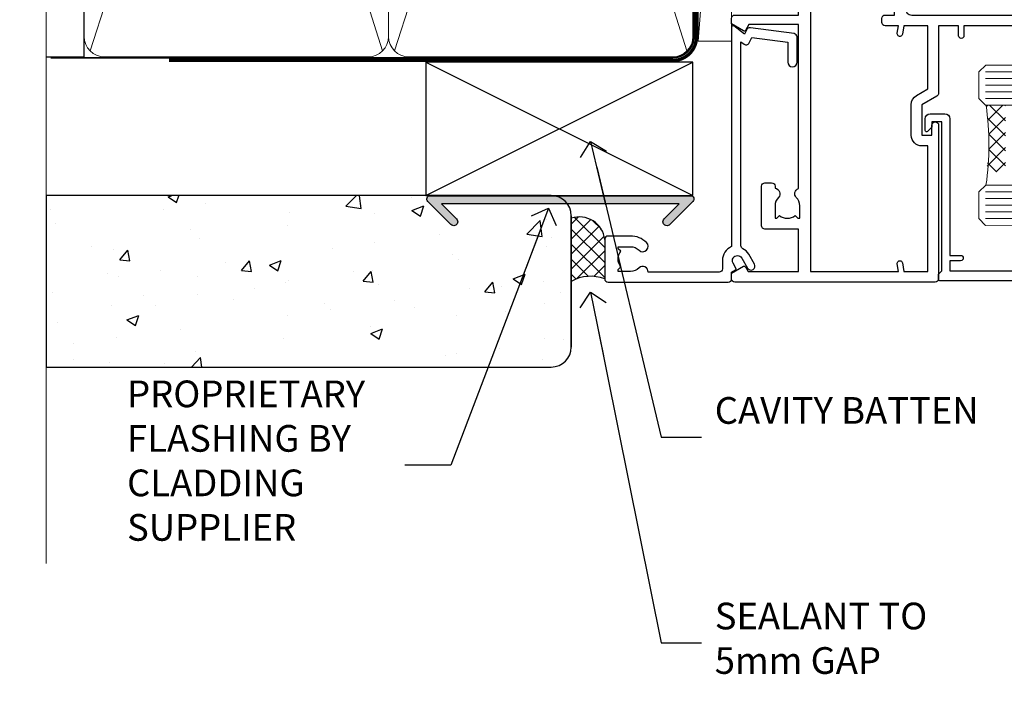
# Model space of a CAD drawing. Units: millimetres. Extents: x 0 to 419912, y -431 to 1143.
# Drawn here: x 299 to 447, y 282 to 382 of the extents above; entities that cross this region are included whole.
import ezdxf
from ezdxf import colors
from ezdxf.entities.mleader import LeaderData, LeaderLine
from ezdxf.math import Vec2, Vec3

# ---------------------------------------------------------------- set-up
doc = ezdxf.new("R2010")
doc.units = ezdxf.units.MM
doc.linetypes.add('CENTER', pattern=[2, 1.25, -0.25, 0.25, -0.25])
doc.linetypes.add('Dashed', pattern=[564.4444465637206, 282.2222232818604, -282.2222232818602])
doc.layers.add('Aluminium Systems Ltd Joinery Detail', color=7, linetype='Continuous')
doc.layers.add('Aluminium Systems Ltd Notes', color=7, linetype='Continuous')
doc.styles.get("Standard").update_dxf_attribs({"font": 'arial.ttf'})
pattern_1 = [(37.50000000000001, (1.375355028271997, 0), (-0.2400046943976069, 7.341198559940135), [0, -5.791200000000001, 0, -6.476999999999999, 0, -6.191249999999999]), (7.499999999999999, (1.375355028271997, 0), (6.74284924707004, 10.75237650852531), [0, -3.124200000000001, 0, -5.2197, 0, -2.00025]), (327.5, (-3.310944971728002, 0), (11.86488555362187, 0.02155777017818643), [0, -1.905, 0, -6.858, 0, -8.9535]), (317.5, (-3.310944971728002, 0), (11.45334678708446, 3.343939848858244), [0, -0.9524999999999999, 0, -4.495799999999999, 0, -5.1435])]

# ---------------------------------------------------------------- blocks, each defined once
blk = doc.blocks.new('_Open90')
at = {"color": 0, "linetype": 'ByBlock', "lineweight": -2}
for p, q in [((-0.5, 0.5), (0, 0)), ((0, 0), (-2.439666651745029, 0)), ((0, 0), (-0.5, -0.5))]:
    blk.add_line(p, q, dxfattribs=at)
blk = doc.blocks.new('Stucco Recessed CC AC40 Liner')
at = {"layer": 'Aluminium Systems Ltd Joinery Detail', "lineweight": 5}
h = blk.add_hatch(dxfattribs=at)
h.set_pattern_fill('HONEY', color=256, scale=0.2211125000000359, angle=360, style=0)
h.set_pattern_definition([(9.213864076586628e-15, (-518.0389322046929, -268.0206221861987), (1.053048281250171, 0.6079775633750983), [0.7020321875001139, -1.404064375000228]), (119.9999999999999, (-518.0389322046929, -268.0206221861987), (-1.053048155438884, 0.6079777812866397), [0.7020321875000983, -1.404064375000197]), (59.99999999999994, (-518.0389322046929, -268.0206221861987), (1.258112869470804e-07, 1.215955344661738), [-1.404064375000228, 0.7020321875001139])])
edge = h.paths.add_edge_path()
edge.add_arc((51.87830096406856, 2.930979210814257), 2.5, 180.0000000000001, 360.00000000000006, ccw=False)
edge.add_arc((51.87830096406856, 2.930979210814257), 2.5, 0, 180.0000000000001, ccw=False)
h = blk.add_hatch(dxfattribs=at)
h.set_pattern_fill('NET', color=256, scale=0.4422249999999999, angle=225, style=0)
h.set_pattern_definition([(315, (-1885.498183657945, 4373.742375906659), (-0.9928234407849511, -0.9928234407849515), []), (225, (-1885.498183657945, 4373.742375906659), (-0.9928234407849515, 0.9928234407849511), [])])
edge = h.paths.add_edge_path()
edge.add_line((63.47810494499322, 5.494285773671436), (52.73516812521643, 5.500840232578412))
edge.add_arc((51.89876959833077, 3.03597827469639), 2.602903564714436, 283.05461229937526, 431.25644836746125, ccw=False)
edge.add_line((52.48671264058544, 0.5003462141903583), (63.52272050977376, 0.5003462141903583))
edge.add_arc((65.42686663763675, 3.014526820814353), 3.153866927914105, 128.1626499734255, 232.8610770962096, ccw=False)
at = {"layer": 'Aluminium Systems Ltd Joinery Detail'}
h = blk.add_hatch(dxfattribs=at)
h.set_pattern_fill('AR-SAND', color=256, scale=0.15)
h.set_pattern_definition(pattern_1)
h.paths.add_polyline_path([(119.1093203646597, 5.262820595180528), (119.1093203646597, -4.737179404819472), (66.42413977945239, -4.73717940482311), (66.42413977945239, 5.26282059517689)])
h = blk.add_hatch(dxfattribs=at)
h.set_pattern_fill('AR-SAND', color=256, scale=0.15)
h.set_pattern_definition(pattern_1)
h.paths.add_polyline_path([(119.1093203646597, -5.237179404819472), (119.1093203646597, -15.23717940481947), (66.42413977945239, -15.23717940482311), (66.42413977945239, -5.23717940482311)])
at = {"layer": 'Aluminium Systems Ltd Joinery Detail', "lineweight": 5}
h = blk.add_hatch(dxfattribs=at)
h.set_pattern_fill('ANSI37', color=256, scale=0.15)
h.set_pattern_definition([(45.00000000000001, (-220.6546373151084, -560.2450245033288), (-0.3367596045400932, 0.3367596045400932), []), (135, (-220.6546373151084, -560.2450245033288), (-0.3367596045400932, -0.3367596045400932), [])])
edge = h.paths.add_edge_path()
edge.add_arc((64.81443276257255, -9.50462174034692), 0.9866125402710012, 51.83121232280979, 132.263901216659)
edge.add_line((64.15089006931544, -8.7744742217983), (64.15089006931544, -15.78270040966891))
edge.add_arc((64.8610207307122, -16.29419281424271), 0.8751628626695301, 45.838321747589305, 144.2355755388267, ccw=False)
edge.add_arc((67.42413977940328, -15.23717940483039), 1.99999999995119, 179.9999999997916, 192.3918244982081, ccw=False)
edge.add_line((65.42413977945239, -15.23717940482311), (65.42413977945205, -8.728953216952505))
blk.add_line((-19.78003373320826, 5.500840232580231), (48.67933097257651, 0.5003462141903583, 1), dxfattribs=at)
at = {"layer": 'Aluminium Systems Ltd Joinery Detail'}
for p, q in [((64.15089006931635, -8.7744742217983), (64.15089006931635, -15.78270040966891)), ((67.42413977945239, -17.23717940482311), (128.6076428745736, -17.23752861205503, -1.000000000000011))]:
    blk.add_line(p, q, dxfattribs=at)
at = {"layer": 'Aluminium Systems Ltd Joinery Detail', "lineweight": 5}
blk.add_lwpolyline([(-19.78003373320826, 5.500840232580231), (48.67933097256832, 5.500840232580231), (48.67933097257651, 0.5003462141903583), (-19.7800337332128, 0.5003462141867203)], close=True, dxfattribs=at)
blk.add_lwpolyline([(52.46136202113871, 5.505984466693917), (63.47810494499322, 5.494285773671436, 0.4915106188759529), (63.52272050977376, 0.5003462141903583), (52.48671264058544, 0.5003462141903583, 0.8101017670941715)], format="xyb", close=True, dxfattribs=at)
at = {"layer": 'Aluminium Systems Ltd Joinery Detail', "lineweight": 5, "elevation": -1.000000000000011}
for points in [[(66.42413977945239, -4.73717940482311), (119.1093203646597, -4.737179404819472), (119.1093203646597, 5.262820595180528), (66.42413977945239, 5.26282059517689)], [(66.42413977945239, -15.23717940482311), (119.1093203646597, -15.23717940481947), (119.1093203646597, -5.237179404819472), (66.42413977945239, -5.23717940482311)]]:
    blk.add_lwpolyline(points, close=True, dxfattribs=at)
at = {"layer": 'Aluminium Systems Ltd Joinery Detail', "elevation": -1.000000000000011}
blk.add_lwpolyline([(66.42413977945239, -5.73717940482311), (66.42413977945239, -15.23717940482311, 0.6885002580691579), (68.16949577195214, -15.90384607148735, -0.2134217652833945), (69.66020775695165, -15.23717940482311), (93.92413977945239, -15.23717940482311), (93.92413977945239, -16.23717940482311), (69.66020775695165, -16.23717940482311, 0.2134217652833893), (68.9148517644519, -16.57051273815523, -0.6885002580691693), (65.42413977945239, -15.23717940482311), (65.42413977945239, -5.73717940482311)], format="xyb", close=True, dxfattribs=at)
at = {"layer": 'Aluminium Systems Ltd Joinery Detail', "lineweight": 5, "ltscale": 0.12}
blk.add_circle((51.87830096406856, 2.930979210814257, 1), 2.5, dxfattribs=at)
at = {"layer": 'Aluminium Systems Ltd Joinery Detail', "lineweight": 5}
for centre, radius, start, end in [((64.81440671015866, -9.503893038749084), 0.9860558519677073, 51.80385569436721, 132.2912578451608), ((64.86102073071311, -16.29419281424634), 0.8751628626701816, 45.83832174768128, 144.2355755386894)]:
    blk.add_arc(centre, radius, start, end, dxfattribs=at)
blk = doc.blocks.new('C438-21617')
at = {"flags": 128}
blk.add_lwpolyline([(1.499999967791013, 3.699999993124436), (1.499999967791013, 13.49999999312371), (3.299999967819844, 13.49999999312337, 0.4142135623720295), (3.799999967820185, 13.99999999312189), (3.799999967819844, 15.29999999312662, 0.9999999999999999), (2.899999967825664, 15.29999999312662), (2.899999967825664, 14.49999999312371), (1.399999967825664, 14.49999999312371), (1.399999967825664, 19.99999999312371), (2.899999967825664, 19.99999999312371), (2.899999967825664, 19.19999999312807, 0.9999999999999999), (3.799999967819844, 19.19999999312807), (3.799999967819844, 20.49999999312371, 0.414213562373095), (3.299999967819844, 20.99999999312371), (0.4999999678196616, 20.99999999312371, 0.414213562373095), (-3.218033839402779e-08, 20.49999999312371), (-3.218033839402779e-08, 2.199999993124436, 0.4142135623724291), (0.1999999678199345, 1.999999993123708), (0.9999999678196616, 1.999999993123708), (1.499999967819662, 2.499999993123708), (23.79999996782121, 2.499999993123708), (23.79999996782121, 0.9999999931237085), (23.01714196782072, 0.9999999931237085), (22.35856332405942, 0.3414213493592229, 0.6681786379198802), (22.49998468029557, -6.876291536173085e-09), (24.24998996782128, -6.876291536173085e-09, 0.414213562373095), (24.99998996782128, 0.7499999931237085), (24.99998996782128, 2.949999993124436, 0.414213562373095), (24.24998996782128, 3.699999993124436), (3.799999967823425, 3.699999993124436), (3.799999967823481, 5.299999993122867, 0.9999999999999999), (2.999999967824209, 5.299999993122867), (2.999999967824266, 3.699999993124436)], format="xyb", close=True, dxfattribs=at)
blk = doc.blocks.new('A702-21578')
at = {"flags": 128}
blk.add_lwpolyline([(119.9999986345956, 30.50001113356663, 0.4142135626485369), (119.4999986345956, 31.00001113403684), (116.2660243859245, 31.00001113403684), (115.2267939192475, 29.20001116496624, 0.4142135623808452), (115.2999990000002, 28.92680608420594), (116.1049067192043, 28.46209239585133, 0.5773502691904501), (116.7999779890708, 28.86339198061646), (116.7999779890685, 29.6000111340372), (118.3999990000661, 29.6000111340372), (118.3999990000661, 16.60002184620949), (116.8000019574897, 16.60002184620949), (116.8000019574887, 17.35002184620949, 0.9999999999999999), (115.9000019574891, 17.35002184620949), (115.90000195749, 16.10002184620949, 0.414213562373095), (116.40000195749, 15.60002184620949), (118.3999990000279, 15.60002184620949), (118.3999990000279, 11.80001113403792), (55.20000036535703, 11.80001113403793), (55.20000036535703, 15.6000218462095), (57.1999974079331, 15.6000218462095, 0.414213562373095), (57.6999974079331, 16.1000218462095), (57.69999740793219, 17.3500218462095, 0.9999999999999999), (56.79999740793255, 17.3500218462095), (56.79999740793346, 16.6000218462095), (55.20000036535703, 16.6000218462095), (55.20000036535612, 29.6000111340372), (56.80002101087734, 29.6000111340372), (56.80002101087507, 28.86339229252221, 0.5773502691904437), (57.49509274859997, 28.4620924376388), (58.30000039542614, 28.92680608420594, 0.4142135623808492), (58.3732054761789, 29.2000111649663), (57.3339750095019, 31.00001113403684), (54.1000003653503, 31.00001113403684, 0.4142135626485369), (53.60000036535121, 30.50001113356663), (53.60000040000114, 27.00001116858854, -0.414213562373095), (52.60000040000114, 26.00001116858854), (40.99999999999227, 26.00001116858854, -0.414213562373095), (39.99999999999227, 27.00001116858854), (39.99999999999227, 49.50001113357663, 0.414213562373095), (39.49999999999227, 50.00001113357663), (36.99999999999227, 50.00001113357663, 0.414213562373095), (36.49999999999227, 49.50001113357663), (36.49999999999227, 48.200011133581, 0.9999999999999999), (37.39999999998645, 48.200011133581), (37.39999999998645, 49.00001113357663), (38.89999999998645, 49.00001113357663), (38.89999999998645, 43.50001113357663), (37.39999999998645, 43.50001113357663), (37.39999999998645, 44.30001113357955, 0.9999999999999999), (36.49999999999227, 44.30001113357955), (36.49999999999193, 43.00001113357663, 0.4142135623725622), (36.99999999999227, 42.5000111335772), (38.40000000002101, 42.50001113357663), (38.40000000002101, 34.80001113357955), (36.89999999999111, 34.80001113357983, 0.9999999999999999), (36.89999999999111, 34.00001113357658), (38.40000000002101, 34.00001113357663), (38.40000000002101, 31.00001113357663), (28.28871270555055, 31.00001113357715, 0.2679793930046484), (27.85567182909983, 30.74996232746426), (26.55699999999297, 28.50001113357663), (21.99999999999227, 28.50001113357663), (21.99999999999227, 30.00001113357663), (23.49999999999227, 30.00001113357663, 0.9999999999999999), (23.49999999999227, 31.00001113357663), (0.4999999999922693, 31.00001113357663, 0.414213562373095), (-7.73070496506989e-12, 30.50001113357663), (7.73070496506989e-12, 0.4999999540084161, 0.4142135623729619), (0.5000000000077307, -4.599135650096287e-08), (1.333966774506962, -4.5991299657544e-08), (2.37320366962274, 1.800011057459045, 0.4142135623689392), (2.299998588863019, 2.07321613821577), (1.599998588869539, 2.477361326649742), (1.599998588873177, 10.00001113404048), (7.950000000015905, 10.0000111340415), (7.950000000016075, 5.000011134036725, 0.4142135623720295), (8.450000000014029, 4.500011134036953), (14.35000000001332, 4.500011134040136, 0.414213562373095), (14.8500000000131, 5.000011134040363), (14.8500000000131, 6.000011134040363, 0.414213562373095), (14.3500000000131, 6.500011134040363), (14.04573129133905, 6.500011134039511, 0.6408239254472379), (12.68962126127948, 7.023596039701687, -0.1952598447288674), (11.40000000001453, 6.500011134041273), (9.550000000015984, 6.500011134041273), (9.550000000015984, 6.79767681636244), (9.982817780244716, 7.160854056120542, -0.3639702342664406), (9.982817780245625, 9.539168211960174), (9.550000000015984, 9.902345451719015), (9.550000000015984, 10.20001113404018), (11.40000000001453, 10.20001113404007, -0.195259844728868), (12.68962126127951, 9.676426228377892, 0.5542191990959247), (14.00722952788536, 10.00001113404224), (38.60000000001185, 10.0000111340423), (38.60000000001185, 2.592820294428947), (37.7000000000146, 2.07320505216066, 0.4142135623807411), (37.62679491926187, 1.799999971400354), (38.66602541383702, -4.5991299657544e-08), (39.50000005515926, 4.5991299657544e-08, 0.4142135300680743), (40.00000000001114, 0.5000000459912997), (40.00000000001114, 10.0000111340423), (56.55000000001587, 10.00001113404787), (56.5500000000161, 5.000011134036725, 0.4142135623720295), (57.05000000001405, 4.500011134036953), (62.95000000001335, 4.500011134040136, 0.414213562373095), (63.45000000001312, 5.000011134040363), (63.45000000001312, 6.000011134040363, 0.414213562373095), (62.95000000001312, 6.500011134040363), (62.64573129133908, 6.500011134039511, 0.6408239254472379), (61.28962126127951, 7.023596039701687, -0.1952598447288674), (60.00000000001455, 6.500011134041273), (58.15000000001601, 6.500011134041273), (58.15000000001601, 6.79767681636244), (58.58281778024468, 7.160854056120542, -0.3639702342664388), (58.58281778024562, 9.53916821196023), (58.15000000001601, 9.902345451719015), (58.15000000001601, 10.20001113404018), (60.00000000001455, 10.20001113404007, -0.195259844728868), (61.28962126127954, 9.676426228377892, 0.5542192105843444), (62.60722953667414, 10.00001116075796), (79.99999900000086, 10.00001077119232), (79.99999900000086, 0.5000000459840095, 0.4142135300680742), (80.49999894485273, 4.598400948907511e-08), (81.33397358617503, -4.59985898260129e-08), (82.37320408075146, 1.799999971392324, 0.4142135623810197), (82.2999989999953, 2.073205052152005), (81.3999990000001, 2.592820294421998), (81.3999990000001, 10.00001113403501), (105.9927704721453, 10.00001113403773, 0.5542191990939872), (107.3103787387495, 9.67642622837782, -0.1952598447288638), (108.6000000000145, 10.20001113403835), (110.4500000000131, 10.20001113404017), (110.4500000000131, 9.902345451719), (110.0171822197835, 9.53916821195999, -0.3639702342664435), (110.0171822197844, 7.160854056120641), (110.4500000000131, 6.797676816362426), (110.4500000000131, 6.500011134041259), (108.6000000000145, 6.500011134041259, -0.1952598447288572), (107.3103787387495, 7.023596039701729, 0.6408239254472072), (105.95426870869, 6.500011134039497), (105.6500000000165, 6.500011134039895, 0.414213562373095), (105.150000000016, 6.000011134040349), (105.150000000016, 5.000011134040349, 0.414213562373095), (105.650000000016, 4.500011134040349), (111.550000000013, 4.500011134037052, 0.4142135623720294), (112.050000000013, 5.000011134036711), (112.0500000000131, 10.00001113403785), (118.4000004111371, 10.00001113403682), (118.4000004111408, 2.47736132664518), (117.7000004111473, 2.073216138212914, 0.4142135623694682), (117.6267953303914, 1.800011057456075), (118.6660321713155, 4.786029705883266e-08), (119.4999990000001, 4.786041074567038e-08, 0.4142135623730284), (119.9999990000001, 0.5000000478603539), (119.9999990000028, 30.50001113403684)], format="xyb", dxfattribs=at)
blk.add_lwpolyline([(2.864083312980711, 25.59486262730954), (1.599999999983481, 25.80002933464911), (1.599999999981719, 29.40001113357809), (20.39999999999191, 29.40001113357809), (20.39999999999191, 28.50001113352752, 0.414213562373095), (21.99999999999227, 26.9000111335275), (26.55699999996386, 26.90001113352716, 0.2679793930054509), (27.94273080459908, 27.7001673130944), (28.9238806577755, 29.40001113357172), (38.39999959998158, 29.40001113357809), (38.39999959998158, 25.80002933465639), (37.13591628698259, 25.59486262732443, 1.004500193913287), (37.26762594974343, 24.80578743325927), (38.39999959998886, 25.00002933466075), (38.39999959998886, 23.00002933462835, 0.414213562373095), (38.89999959998886, 22.50002933462835), (39.49999999998317, 22.50002933462835, 0.414213562373095), (39.99999999998317, 23.00002933462835), (39.99999999998317, 24.40001116859443), (53.59999999994534, 24.40001116858716), (53.59999999994716, 11.80001113403702), (1.600000000006276, 11.80001113403702), (1.600000000006276, 25.00002933514824), (2.732373650219813, 24.8057874332591, 1.00450019260736)], format="xyb", close=True, dxfattribs=at)
blk = doc.blocks.new('A725-21745')
at = {"flags": 128}
blk.add_lwpolyline([(37.11646801240383, 20.91461760752128), (38.35987280291066, 19.3231320504845, -0.6248693519088664), (38.2022706521893, 18.99999975541897), (5.307024864736547, 18.99999975542147, -0.3022673053222528), (3.231717466711387, 17.61925184987041), (2.000000115047413, 17.61925184987041, 0.414213562373095), (1.500000115047413, 17.11925184987041), (1.500000115047413, 6.49573132744473, -0.6858526540293893), (2.123585020710351, 5.139621297385304, 0.1952598447287123), (1.600000115047777, 3.850000036120321), (1.600000115049596, 2.000000036121776), (1.897665797368944, 2.000000036121776), (2.260843037126492, 2.432817816351545, 0.3639702342667938), (4.639157192967076, 2.432817816350791), (5.0023344327237, 2.000000036121776), (5.300000115044867, 2.000000036119957), (5.300000115046686, 3.850000036118502, 0.1952598447290732), (4.776415209384112, 5.139621297385304, -0.9999999999999999), (5.92358502070465, 6.254969415237454, -0.195259844728987), (6.900000115043412, 3.850000036120321), (6.900000115045231, 0.5000000361217758, -0.4142135623741608), (6.400000115045231, 3.612177579270792e-08), (0.5000001150474134, 3.612359478211147e-08, -0.4142135623720295), (1.150474133737589e-07, 0.5000000361217758), (1.150455943843554e-07, 18.50000003612178, -0.4142135623752261), (0.5000001150474134, 19.00000003612359), (1.491733031867597, 19.00000003611996), (1.828126217074868, 19.58265012422299, -0.414213562371763), (2.101331297830804, 19.65585520497912), (2.85671746670775, 19.21973279703371, 1.000000000002101), (3.606717466712297, 20.51877090270868), (2.099999209467541, 21.38867509413313, -0.9999999999986869), (2.699999209471933, 22.42790557867107), (4.206717466717208, 21.558001387248, -0.1544523861771689), (5.000744966466115, 20.68964304016895, 0.2920433047074474), (5.454341760832875, 20.39999975542224), (35.99570968530858, 20.39999975541861), (35.62906032147291, 20.86928954060778, -0.4823427408185513), (35.8117565674074, 21.63027417179029), (36.65632259471747, 22.02410177814119), (35.9274075175417, 27.4000053454368), (32.95000629409694, 27.4000053454368, -0.9999999999999999), (32.95000629409694, 28.80000534543552), (36.71361246468038, 28.80000534543461, -0.3752698379243242), (37.20907876645651, 28.36718528143687), (38.09461976595773, 21.83613225856271, -0.3284042794683215), (37.75363116086702, 21.21173166314027)], format="xyb", close=True, dxfattribs=at)
blk = doc.blocks.new('AC40 Fixed Window Jamb')
at = {"layer": 'Aluminium Systems Ltd Joinery Detail', "lineweight": 5}
h = blk.add_hatch(dxfattribs=at)
h.set_pattern_fill('NET', color=256, scale=0.5, angle=-135.0000000000001)
h.set_pattern_definition([(224.9999999999999, (-79.96083716212343, 855.0813672411958), (1.122532015133643, -1.122532015133645), []), (314.9999999999999, (-79.96083716212343, 855.0813672411958), (1.122532015133645, 1.122532015133643), [])])
edge = h.paths.add_edge_path()
edge.add_line((39.3060382321828, -103.3901737779515), (39.21445616251594, -103.3901737779497))
edge.add_arc((34.30603823218826, -113.9974323903352), 11.68787841521306, 424.6723800043508, 425.1680647282543, ccw=False)
edge.add_line((39.3060382321828, -103.4330345443223), (39.3060382321828, -103.3901737779515))
edge = h.paths.add_edge_path()
edge.add_arc((10.67583195618772, -98.30772698118062), 26.68783599326924, 349.2201837256427, 370.8166800735085)
edge.add_line((36.88949604661047, -93.29929359756625), (39.80042773880905, -93.29929359756625))
edge.add_line((39.80042773880905, -93.29929359756625), (39.8004277387945, -103.2992935975662))
edge.add_line((39.8004277387945, -103.2992935975662), (36.89271302007137, -103.2992935975653))
at = {"layer": 'Aluminium Systems Ltd Joinery Detail', "lineweight": 5, "ltscale": 3}
for p, q in [((36.80001314629681, -88.29929359756625), (142.8900491137111, -88.2983600980915, -0.2444337914014341)), ((36.80001314629862, -89.29929359756625), (142.8900490827473, -89.29836009809196, -0.2444337913300956)), ((36.80001314629862, -90.29929359756625), (142.8900490517845, -90.29836009809196, -0.2444337912587571)), ((36.80001314629862, -91.29929359756625), (142.8900490208217, -91.29836009809242, -0.2444337911874186)), ((36.80001314629862, -92.29929359756625), (142.8900489898588, -92.29836009809242, -0.2444337911160801)), ((36.80001314629862, -106.2992935975662), (142.8900488195941, -106.2983600980942, -0.2444337907237468)), ((36.80001314629862, -107.2992935975662), (142.8900488195941, -107.2983600980942, -0.2444337907237468)), ((36.80001314629862, -108.2992935975662), (142.8900488195941, -108.2983600980942, -0.2444337907237468)), ((36.80001314629862, -109.2992935975662), (142.8900488195941, -109.2983600980942, -0.2444337907237468)), ((36.80001314629862, -110.2992935975662), (142.8900488195941, -110.2983600980942, -0.2444337907237468))]:
    blk.add_line(p, q, dxfattribs=at)
at = {"layer": 'Aluminium Systems Ltd Joinery Detail', "lineweight": 5}
for points in [[(142.8900491446739, -87.29836016899026), (36.89347719170928, -87.29929359756625), (35.80001314629862, -88.30236968216104), (35.80001314629862, -92.29923194549247), (36.80001314629862, -93.29929359756625), (142.890048958896, -93.29836009809287)], [(142.8900488195941, -105.298360168993), (36.89347719170928, -105.2992935975662), (35.80001314629862, -106.302369682161), (35.80001314629862, -110.2992319454925), (36.80001314629862, -111.2992935975662), (142.8900488195941, -111.2983600980942)]]:
    blk.add_lwpolyline(points, dxfattribs=at)
blk.add_arc((-4.522269254839557, -99.28819018163904), 41.85045658126739, 351.7418771907205, 8.227402976241802, dxfattribs=at)
at = {"layer": 'Aluminium Systems Ltd Joinery Detail', "extrusion": (0, 0, -1), "zscale": -1, "rotation": 90}
for name, p in [('A702-21578', (1.199997987278039, -119.7992935975526)), ('A725-21745', (20.19999806939086, -119.7992937126014))]:
    blk.add_blockref(name, p, dxfattribs=at)
at = {"layer": 'Aluminium Systems Ltd Joinery Detail', "xscale": -1, "rotation": 270}
blk.add_blockref('C438-21617', (27.80001315317531, -119.5992935653817), dxfattribs=at)
blk = doc.blocks.new('140mm Framing Jamb Gib')
at = {"layer": 'Aluminium Systems Ltd Joinery Detail'}
h = blk.add_hatch(dxfattribs=at)
h.set_pattern_fill('AR-SAND', color=0, scale=0.15)
h.set_pattern_definition([(37.49999999999999, (3.139013498070085, 105.8719017758449), (-0.2400046943976069, 7.341198559940135), [0, -5.791200000000001, 0, -6.476999999999999, 0, -6.191249999999999]), (7.499999999999932, (3.139013498070085, 105.8719017758449), (6.74284924707004, 10.75237650852531), [0, -3.124199999999999, 0, -5.219699999999998, 0, -2.000249999999999]), (327.5, (-1.547286501929761, 105.8719017758449), (11.86488555362187, 0.02155777017818536), [0, -1.904999999999998, 0, -6.857999999999993, 0, -8.953499999999988]), (317.5, (-1.547286501929761, 105.8719017758449), (11.45334678708446, 3.343939848858243), [0, -0.9524999999999999, 0, -4.495799999999999, 0, -5.1435])])
h.paths.add_polyline_path([(3.139013498070085, 226.845588024167), (3.139013498070085, 217.3610939837017), (121.4940665751574, 217.3610939837017), (121.4940665751574, 226.845588024167)])
at = {"layer": 'Aluminium Systems Ltd Joinery Detail', "color": 0, "lineweight": 5}
for p, q in [((121.4940695682021, 228.8439211514246, -299), (49.33538946653459, 226.8447380241677, -299)), ((9.701826416447489, 214.1554162263226), (53.5000877597289, 77.0289540810088)), ((9.701826416447489, 77.0289540810088), (53.50008775972844, 214.1554162263226)), ((55.28002721847986, 214.155416226323), (99.07828856176138, 77.02895408100926)), ((55.28002721847986, 77.02895408100926), (99.07828856176093, 214.1554162263226))]:
    blk.add_line(p, q, dxfattribs=at)
at = {"layer": 'Aluminium Systems Ltd Joinery Detail', "color": 0, "linetype": 'Continuous', "lineweight": 5, "ltscale": 0.12, "elevation": -299}
blk.add_lwpolyline([(3.139013498070085, 230.9671176232737), (3.139013498070085, 86.61488773583824), (6.572917217106692, 85.71117732735274), (-0.845107690655027, 84.44458406398462), (3.139013498070085, 83.40722086947335), (3.139013498070085, 0.2790218248728706)], dxfattribs=at)
at = {"layer": 'Aluminium Systems Ltd Joinery Detail', "color": 0, "elevation": -299}
blk.add_lwpolyline([(102.4940695682021, 226.8439211514246), (119.7620187606331, 226.8439211514246, 0.2679491924311203), (120.6280441644176, 227.3439211514246, -1.303225372841203), (121.9940695682021, 225.9778957476402, 0.267949192431124), (121.4940695682021, 225.1118703438557), (121.4940695682021, 213.8439211514246), (122.4940695682021, 213.8439211514246), (122.4940695682021, 224.6078531739248, -0.2134217652833892), (122.8274029015352, 225.3532091664247, 1.057279696267401), (120.0033575832022, 228.177254484758, -0.2134217652833941), (119.2580015907022, 227.8439211514246), (102.4940695682021, 227.8439211514246)], format="xyb", close=True, dxfattribs=at)
blk.add_lwpolyline([(3.139013498070085, 217.3610939837017), (121.4940665751574, 217.3610939837017), (121.4940665751574, 226.845588024167), (3.139013498070085, 226.845588024167)], close=True, dxfattribs=at)
at = {"layer": 'Aluminium Systems Ltd Joinery Detail', "color": 0}
blk.add_lwpolyline([(3.139013498070085, 76.13898435163378), (8.811856687072009, 76.13898435163378), (8.811856687072009, 215.0453859556985), (3.139013498070085, 215.0453859556985)], dxfattribs=at)
at = {"layer": 'Aluminium Systems Ltd Joinery Detail', "color": 0, "lineweight": 5}
for points in [[(8.811856687072009, 79.17753107176918, 0.4142135623730951), (11.85040340720786, 76.13898435163333), (51.35151076896852, 76.13898435163333, 0.414213562373095), (54.39005748910438, 79.17753107176918), (54.39005748910438, 212.0068392355622, 0.4142135623730958), (51.35151076896852, 215.0453859556981), (11.85040340720786, 215.0453859556981, 0.4142135623730941), (8.811856687072009, 212.0068392355622)], [(54.39005748910438, 79.17753107176964, 0.4142135623730951), (57.42860420924023, 76.13898435163378), (96.92971157100101, 76.13898435163378, 0.414213562373095), (99.96825829113686, 79.17753107176964), (99.96825829113686, 212.0068392355627, 0.4142135623730958), (96.92971157100101, 215.0453859556985), (57.42860420924023, 215.0453859556985, 0.4142135623730941), (54.39005748910438, 212.0068392355627)]]:
    blk.add_lwpolyline(points, format="xyb", close=True, dxfattribs=at)
at = {"layer": 'Aluminium Systems Ltd Joinery Detail', "color": 0, "linetype": 'Dashed', "lineweight": 5, "ltscale": 0.01, "const_width": 0.25, "elevation": 0.2499999999994387}
blk.add_lwpolyline([(3.814140402429416, 75.992093405692), (96.92971157100101, 76.01404773808622, 0.4175702237706213), (100.1138896965335, 79.1649618035542), (100.1142239831856, 211.9942699673472)], format="xyb", dxfattribs=at)
at = {"layer": 'Aluminium Systems Ltd Joinery Detail', "color": 0, "linetype": 'CENTER', "lineweight": 5, "ltscale": 3, "const_width": 0.5, "elevation": 1.499999999999446}
blk.add_lwpolyline([(21.52674269500255, 75.59215913507956), (96.92971157100101, 75.60107367713522, 0.4225667246231231), (100.4988325529116, 79.1649618035542), (100.4988325529116, 211.9942699673472)], format="xyb", dxfattribs=at)
blk = doc.blocks.new('Stucco Recessed CC Jamb Architectural')
h = blk.add_hatch()
h.set_pattern_fill('AR-CONC', color=256, scale=0.1)
h.set_pattern_definition([(49.99999999999999, (103.6893641037653, -68.22913416089068), (18.2184668996004, -1.593908553890309), [1.905, -20.955]), (355, (103.6893641037653, -68.22913416089068), (-3.524342142496934, 19.10568452390352), [1.524, -16.764058417]), (100.4514447, (105.2075648037654, -68.3619595108903), (14.69412470903533, 17.51177519121951), [1.61900088, -17.80902445999999]), (46.18420000000002, (103.6893641037653, -63.14913416088893), (27.10790408921299, -4.204232793272715), [2.857499999999999, -31.43249999999999]), (96.63555760999994, (105.9483541037653, -63.49948416088955), (23.7404134051503, 24.74261245977215), [2.428502314, -26.713560816]), (351.1841511700001, (103.6893641037653, -63.14913416088893), (23.74041340649771, 24.74261245855327), [2.285996707, -25.145973192]), (21, (106.2293641037654, -64.41913416088937), (15.16143912691325, -10.22651981870876), [1.905, -20.955]), (326.0000000000001, (106.2293641037654, -64.41913416088937), (6.180202834764708, 18.41879661223193), [1.524, -16.764]), (71.45144499999999, (107.4928173637654, -65.27134415088949), (21.34164192787162, 8.192276888590525), [1.61900088, -17.80899376]), (37.50000000000001, (103.6893641037653, -68.22913416089068), (0.3088603250591817, 8.455503887315311), [0, -16.5608, 0, -17.018, 0, -16.8275]), (7.499999999999999, (103.6893641037653, -68.22913416089068), (6.681966251030575, 10.01805748181195), [0, -9.7028, 0, -16.1798, 0, -6.413500000000001]), (327.5, (98.02516410376535, -68.22913416089068), (13.55905951668714, -0.5728743992673458), [0, -6.350000000000001, 0, -19.812, 0, -26.289]), (317.5, (95.48516410376533, -68.22913416089068), (14.81291813860181, 2.542649103333302), [0, -8.255, 0, -13.1572, 0, -18.669])])
h.paths.add_polyline_path([(3.139013498070142, -44.6525496623035), (3.139013498070142, -70.32023068246053), (78.75825829113677, -70.32023068246053, 0.4142135623730951), (81.75825829113677, -67.32023068246053), (81.75825829113677, -47.6525496623035, 0.160975032520269), (81.16736745941955, -45.86475968154627), (62.31087476255777, -45.86475968154627), (64.58072324354197, -48.13460816253064, -1), (63.73219510611796, -48.98313629995391), (60.26737187830389, -45.51831307213797, -0.668178637919204), (60.62092526889694, -44.66475968154555)])
at = {"linetype": 'Continuous'}
blk.add_hatch(color=256, dxfattribs=at).paths.add_polyline_path([(97.93097577523565, -45.86475968154627), (95.6611272942522, -48.13460816253064, 1), (96.50965543167638, -48.98313629995391), (99.9744786594905, -45.51831307213797, 0.6681786379193138), (99.62092526889717, -44.66475968154555), (60.62092526889717, -44.66475968154555, 0.6681786379193138), (60.26737187830383, -45.51831307213797), (61.2355241789777, -46.48646537281456), (62.93258045382606, -46.48646537281456), (62.31087476255868, -45.86475968154627)])
at = {"layer": 'Aluminium Systems Ltd Joinery Detail'}
h = blk.add_hatch(color=256, dxfattribs=at)
h.dxf.hatch_style = 1
h.paths.add_polyline_path([(63.73219510611813, -48.98313629995391, 1), (64.58072324354197, -48.13460816253064), (62.31087476255777, -45.86475968154627), (81.16736745941955, -45.86475968154627, 0.2136966973318303), (79.02864880665533, -44.66475968154555), (60.62092526889694, -44.66475968154555, 0.6681786379192044), (60.26737187830389, -45.51831307213797)])
h = blk.add_hatch(dxfattribs=at)
h.set_pattern_fill('ANSI37', color=256, scale=0.5)
h.set_pattern_definition([(45, (-300, -24400), (-1.122532015133644, 1.122532015133644), []), (135, (-300, -24400), (-1.122532015133644, -1.122532015133644), [])])
h.paths.add_polyline_path([(86.75654086229457, -51.19733531164093, 0.4775144333569738), (81.75825829113677, -48.03862536777524), (81.75825829113677, -57.4863901723802, -0.2174133260175209), (86.75654086229639, -57.09733531163874)])
at = {"linetype": 'Dashed'}
blk.add_line((81.75825829113893, -58.67234659253882, -1), (81.75825829113904, -47.6525496623035), dxfattribs=at)
at = {"linetype": 'Continuous'}
blk.add_lwpolyline([(62.31087476255777, -45.86475968154627), (64.58072324354214, -48.13460816253064, -1.000000000000117), (63.73219510611796, -48.98313629995391), (60.26737187830383, -45.51831307213797, -0.6681786379193133), (60.62092526889717, -44.66475968154555), (99.62092526889717, -44.66475968154555, -0.6681786379193133), (99.9744786594905, -45.51831307213797), (96.50965543167638, -48.98313629995391, -1.000000000000117), (95.6611272942522, -48.13460816253064), (97.93097577523565, -45.86475968154627)], format="xyb", close=True, dxfattribs=at)
at = {"layer": 'Aluminium Systems Ltd Joinery Detail'}
for p, q in [((59.96825829113675, -44.6525496623035), (99.96825829113675, -24.6525496623035)), ((59.96825829113675, -24.6525496623035), (99.96825829113675, -44.6525496623035)), ((81.75825829113904, -47.6525496623035), (81.75825829113904, -67.32023068246053))]:
    blk.add_line(p, q, dxfattribs=at)
blk.add_lwpolyline([(59.96825829113675, -44.6525496623035), (99.96825829113675, -44.6525496623035), (99.96825829113675, -24.6525496623035), (59.96825829113675, -24.6525496623035)], close=True, dxfattribs=at)
at = {"layer": 'Aluminium Systems Ltd Joinery Detail', "elevation": -0.5}
blk.add_lwpolyline([(3.139013498070142, -70.32023068246053), (78.75825829113677, -70.32023068246053, 0.414213562373095), (81.75825829113677, -67.32023068246053), (81.75825829113677, -47.6525496623035, 0.414213562373095), (78.75825829113677, -44.6525496623035), (3.139013498070142, -44.6525496623035)], format="xyb", close=True, dxfattribs=at)
at = {"layer": 'Aluminium Systems Ltd Joinery Detail'}
for centre, radius, start, end in [((82.98075712126018, -51.6381150934867, -298), 3.801424690184412, 6.658492252132834, 108.7590873633457), ((84.68362092053735, -62.76763217518601, -298), 6.037322552729499, 69.91884088665445, 118.9827550185869)]:
    blk.add_arc(centre, radius, start, end, dxfattribs=at)
blk = doc.blocks.new('Stucco Recessed CC Jamb Text Architectural')
at = {"layer": 'Aluminium Systems Ltd Notes', "color": 3, "lineweight": 5, "ltscale": 0.12}
ml = blk.add_multileader_mtext('Standard', dxfattribs=at)
ml.set_content('CAVITY BATTEN', color=3)
ml.set_leader_properties(color=8)
ml.set_arrow_properties(name='OPEN90')
ml.build(insert=Vec2(0, 0))
ml.multileader.update_dxf_attribs({"text_left_attachment_type": 2, "text_right_attachment_type": 2})
ctx = ml.context
ctx.base_point, ctx.plane_origin = Vec3(18.56808097778628, -8.040048912999282, 0.5), Vec3(-38.54846332498164, 43.64146757978983, 0.5)
ctx.left_attachment, ctx.right_attachment = 2, 2
notes = []
notes.append((ctx, [(0, (1, 1, 0), (12.52183746230276, -8.040048912999282, 0.5), (1, 0), 6.046243515483525, [(0, [(1.961090910495841, 36.26500615013924, 0.5)], 0, [])])]))
ctx.mtext.insert, ctx.mtext.width, ctx.mtext.defined_height, ctx.mtext.line_spacing_style, ctx.mtext.flow_direction = Vec3(20.56808097778628, -2.040048912999282, 0.5), 40.59259362832017, 18.64803054902101, 2, 5
ml = blk.add_multileader_mtext('Standard', dxfattribs=at)
ml.set_content('PROPRIETARY FLASHING BY CLADDING SUPPLIER', color=3)
ml.set_leader_properties(color=8)
ml.set_arrow_properties(name='OPEN90')
ml.build(insert=Vec2(0, 0))
ml.multileader.update_dxf_attribs({"text_left_attachment_type": 2, "text_right_attachment_type": 2})
ctx = ml.context
ctx.base_point, ctx.plane_origin = Vec3(-69.43224503156452, -12.22457285589394, 0.5), Vec3(-166.7451357123018, -50.21051226474151, 0.5)
ctx.left_attachment, ctx.right_attachment = 2, 2
notes.append((ctx, [(1, (1, 1, 0), (-18.93924933295693, -12.22457285589394, 0.5), (-1, 0), 6.91318669451482, [(0, [(-4.316330511876458, 26.24671856748137, 0.5)], 0, [])])]))
ctx.mtext.insert, ctx.mtext.width, ctx.mtext.defined_height, ctx.mtext.line_spacing_style, ctx.mtext.flow_direction = Vec3(-67.43224503156452, 0.442093810772727, 0.5), 49.85432097504008, 13.17367510765688, 2, 5
ml = blk.add_multileader_mtext('Standard', dxfattribs=at)
ml.set_content('SEALANT TO 5mm GAP', color=3)
ml.set_leader_properties(color=8)
ml.set_arrow_properties(name='OPEN90')
ml.build(insert=Vec2(0, 0))
ml.multileader.update_dxf_attribs({"text_left_attachment_type": 2, "text_right_attachment_type": 2})
ctx = ml.context
ctx.base_point, ctx.plane_origin = Vec3(18.56808097778628, -38.82850458770963, 0.5), Vec3(-38.54846332498164, 12.85301190507948, 0.5)
ctx.left_attachment, ctx.right_attachment = 2, 2
notes.append((ctx, [(0, (1, 1, 0), (12.52183746230276, -38.82850458770963, 0.5), (1, 0), 6.046243515483525, [(0, [(1.961090910495841, 13.69239195901901, 0.5)], 0, [])])]))
ctx.mtext.insert, ctx.mtext.width, ctx.mtext.defined_height, ctx.mtext.line_spacing_style, ctx.mtext.flow_direction = Vec3(20.56808097778628, -32.82850458770963, 0.5), 40.59259362832017, 18.64803054902101, 2, 5
for ctx, leaders in notes:
    for number, flags, end, landing, length, lines in leaders:
        leader = LeaderData()
        leader.index, (leader.has_last_leader_line, leader.has_dogleg_vector, leader.attachment_direction) = number, flags
        leader.last_leader_point, leader.dogleg_vector, leader.dogleg_length = Vec3(end), Vec3(landing), length
        for number, points, colour, breaks in lines:
            line = LeaderLine()
            line.index, line.vertices, line.color, line.breaks = number, Vec3.list(points), colors.encode_raw_color(colour), breaks
            leader.lines.append(line)
        ctx.leaders.append(leader)

msp = doc.modelspace()

# ---------------------------------------------------------------- block references
at = {"layer": 'Aluminium Systems Ltd Joinery Detail'}
for name, p in [('140mm Framing Jamb Gib', (300.0000000000001, 300)), ('AC40 Fixed Window Jamb', (406.9565388955637, 462.2019582859139, -298)), ('Stucco Recessed CC Jamb Architectural', (300, 400))]:
    msp.add_blockref(name, p, dxfattribs=at)
at = {"layer": 'Aluminium Systems Ltd Joinery Detail', "rotation": 90}
msp.add_blockref('Stucco Recessed CC AC40 Liner', (406.256887170338, 398.2517736190421, -298), dxfattribs=at)
at = {"layer": 'Aluminium Systems Ltd Notes'}
msp.add_blockref('Stucco Recessed CC Jamb Text Architectural', (382.6675703644469, 327.2179395995554, -0.1511192395829417), dxfattribs=at)

doc.saveas('drawing.dxf')
